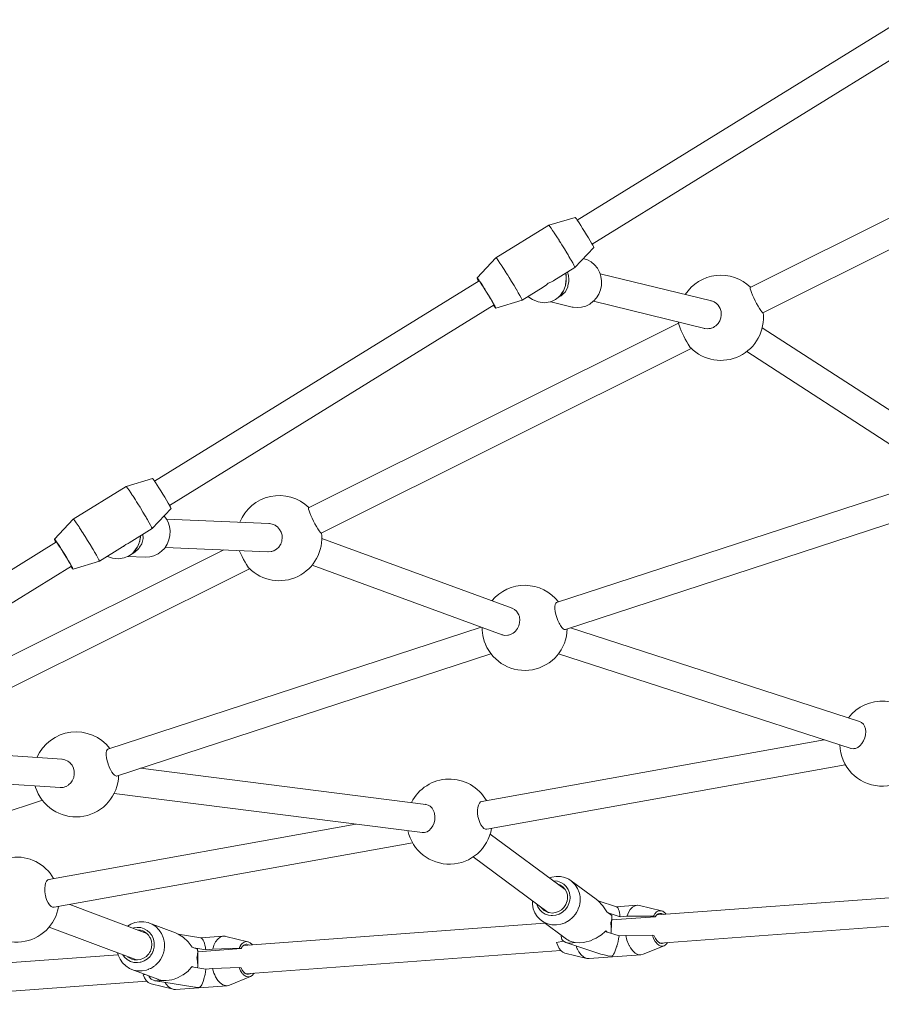
# Model space of a CAD drawing. Units: millimetres. Extents: x 383857 to 398293, y -1257571 to -1245755.
# Drawn here: x 387915 to 388401, y -1254958 to -1254402 of the extents above; entities that cross this region are included whole.
import ezdxf

# ---------------------------------------------------------------- set-up
doc = ezdxf.new("R2010")
doc.units = ezdxf.units.MM
doc.header["$LTSCALE"] = 200
doc.layers.add('Ech.1_200', color=7, linetype='Continuous')

msp = doc.modelspace()

# ---------------------------------------------------------------- linework, layer by layer
at = {"layer": 'Ech.1_200', "color": 225, "linetype": 'Continuous', "lineweight": 18, "ltscale": 0.25}
for p, q in [((388412.8, -1254402.3), (388229.78, -1254515.39)), ((388238.19, -1254529), (388421.21, -1254415.91)), ((388536.03, -1254449.13), (388327.3, -1254553.28)), ((388334.46, -1254567.59), (388543.17, -1254463.44)), ((388228.55, -1254513.8), (388213.69, -1254518.28)), ((388213.69, -1254518.28), (388183.93, -1254536.67)), ((388228.41, -1254542.1), (388239.06, -1254530.82)), ((388183.93, -1254536.67), (388173.28, -1254547.95)), ((388225.07, -1254535.85), (388225.61, -1254536.78)), ((388233.57, -1254537.19), (388233.14, -1254537.08)), ((388216.47, -1254549.48), (388228.41, -1254542.1)), ((388174.42, -1254549.6), (387991.4, -1254662.7)), ((388305.49, -1254560.95), (388242.61, -1254545.57)), ((388198.65, -1254560.49), (388210.59, -1254553.11)), ((388183.79, -1254564.97), (388198.65, -1254560.49)), ((388214.78, -1254561.42), (388226.92, -1254564.39)), ((388238.86, -1254561.13), (388301.69, -1254576.49)), ((387999.81, -1254676.3), (388182.83, -1254563.21)), ((388286.95, -1254573.42), (388078.22, -1254677.58)), ((388445.97, -1254648.54), (388334.1, -1254576.06)), ((388085.38, -1254691.88), (388294.09, -1254587.73)), ((388325.4, -1254589.49), (388437.39, -1254662.05)), ((387990.16, -1254661.11), (387975.31, -1254665.58)), ((387975.31, -1254665.59), (387945.55, -1254683.97)), ((388429.16, -1254662.15), (388218.04, -1254731.11)), ((387990.02, -1254689.4), (388000.68, -1254678.12)), ((388223.06, -1254746.3), (388434.13, -1254677.36)), ((387945.55, -1254683.97), (387934.9, -1254695.26)), ((387987.23, -1254684.08), (387987.48, -1254684.51)), ((388056.02, -1254686.52), (387998.02, -1254684)), ((387976.98, -1254697.46), (387990.02, -1254689.4)), ((387936.04, -1254696.9), (387753.04, -1254809.99)), ((387935.69, -1254696.53), (387935.69, -1254696.53)), ((387935.85, -1254696.43), (387936.14, -1254696.84)), ((387960.27, -1254707.79), (387973.31, -1254699.73)), ((387974.37, -1254698.98), (387973.74, -1254699.45)), ((387997.34, -1254699.98), (388055.33, -1254702.5)), ((388193.09, -1254734.28), (388085.68, -1254695.02)), ((388030.44, -1254701.42), (387829.15, -1254801.87)), ((387957.72, -1254702.9), (387957.47, -1254702.46)), ((387976.1, -1254705.06), (387986.05, -1254705.5)), ((387761.45, -1254823.59), (387944.45, -1254710.51)), ((387943.78, -1254709.08), (387944.55, -1254710.45)), ((387945.41, -1254712.27), (387960.27, -1254707.79)), ((388080.18, -1254710.05), (388187.45, -1254749.25)), ((387836.27, -1254816.19), (388045, -1254712.03)), ((388175.66, -1254744.95), (387965.06, -1254813.73)), ((388389.02, -1254798.14), (388225.99, -1254745.34)), ((387969.98, -1254828.96), (388181.1, -1254760)), ((388219.19, -1254759.95), (388384.21, -1254813.4)), ((388368.99, -1254808.47), (388176.01, -1254843.24)), ((387939.22, -1254819.47), (387842.57, -1254813.04)), ((388144.33, -1254844.92), (387983.46, -1254824.55)), ((388178.76, -1254859.01), (388380.94, -1254822.57)), ((387834.64, -1254828.55), (387938.32, -1254835.45)), ((387968.54, -1254838.79), (388142.45, -1254860.81)), ((387732.67, -1254906.47), (387928.08, -1254842.65)), ((388104.92, -1254856.05), (387931.83, -1254887.25)), ((387934.75, -1254902.98), (388136.85, -1254866.56)), ((388222.95, -1254893.02), (388180.65, -1254861.7)), ((388171.13, -1254874.56), (388213.42, -1254905.87)), ((388240.45, -1254898.5), (388226.24, -1254887.99)), ((388452.48, -1254894.14), (388274.63, -1254907.29)), ((388251.94, -1254902.79), (388241.48, -1254899.33)), ((387986.99, -1254917.75), (387943.55, -1254901.39)), ((388246.37, -1254905.5), (388249.23, -1254907.62)), ((388263.55, -1254901.86), (388251.77, -1254902.73)), ((388277.31, -1254905.01), (388264.92, -1254901.98)), ((388209.58, -1254910.49), (388223.79, -1254921.01)), ((388247.26, -1254906.16), (388253.9, -1254908.36)), ((388248.9, -1254916.4), (388249.28, -1254908.98)), ((388249.22, -1254910.13), (388273.76, -1254908.32)), ((388257.75, -1254908.07), (388253.9, -1254908.36)), ((388272.73, -1254907.98), (388257.75, -1254908.07)), ((388273.76, -1254908.32), (388272.73, -1254907.98)), ((388276.44, -1254906.42), (388276.29, -1254906.44)), ((388276.55, -1254923.19), (388453.89, -1254910.08)), ((387931.96, -1254914.12), (387981.24, -1254932.68)), ((388003.11, -1254917.45), (387988.55, -1254911.92)), ((388211.55, -1254911.95), (388041.52, -1254924.52)), ((388253.34, -1254919.15), (388245.52, -1254916.56)), ((388246.7, -1254916.95), (388245.81, -1254916.3)), ((388017.42, -1254920.26), (388004.7, -1254918.2)), ((388030.21, -1254919.29), (388017.29, -1254920.24)), ((388043.97, -1254922.44), (388031.58, -1254919.41)), ((388218.08, -1254922.77), (388222.07, -1254922.06)), ((388220.74, -1254918.75), (388220.73, -1254918.95)), ((388253.34, -1254919.15), (388257.19, -1254918.87)), ((388257.19, -1254918.87), (388272.17, -1254918.77)), ((388272.17, -1254918.77), (388273.21, -1254919.11)), ((388012.57, -1254925.45), (388015.59, -1254926.6)), ((388013.53, -1254925.82), (388020.25, -1254926.91)), ((388015.7, -1254928.08), (388040.13, -1254926.28)), ((388015.71, -1254935.7), (388015.7, -1254928.06)), ((388024.1, -1254926.62), (388020.25, -1254926.91)), ((388039.09, -1254926.11), (388024.1, -1254926.62)), ((388040.13, -1254926.28), (388039.09, -1254926.11)), ((388042.89, -1254940.46), (388220.48, -1254927.33)), ((388223.39, -1254922.83), (388243.15, -1254929.37)), ((388228.65, -1254922.86), (388228.5, -1254922.88)), ((388266.95, -1254929.47), (388278.76, -1254924.65)), ((387970.81, -1254929.75), (387808.15, -1254941.77)), ((388222.73, -1254928.79), (388235.12, -1254931.82)), ((388236.49, -1254931.94), (388265.61, -1254929.79)), ((387978.6, -1254938.09), (387993.16, -1254943.62)), ((388020.26, -1254937.84), (388012.42, -1254936.57)), ((388013.54, -1254936.75), (388012.58, -1254936.39)), ((388020.26, -1254937.84), (388024.11, -1254937.56)), ((388024.11, -1254937.56), (388039.1, -1254937.04)), ((388039.1, -1254937.04), (388040.14, -1254937.21)), ((387809.45, -1254957.72), (387987.01, -1254944.59)), ((387985.01, -1254941.04), (387986.01, -1254940.91)), ((387991.85, -1254944.48), (388012.93, -1254947.9)), ((388033.61, -1254946.89), (388045.42, -1254942.07)), ((387989.39, -1254946.22), (388001.78, -1254949.25)), ((388003.15, -1254949.37), (388032.28, -1254947.21))]:
    msp.add_line(p, q, dxfattribs=at)
for points in [[(388228.55, -1254513.8), (388228.56, -1254513.8), (388228.79, -1254514.03), (388229.25, -1254514.63), (388229.78, -1254515.39), (388229.91, -1254515.58), (388230.75, -1254516.84), (388231.73, -1254518.34), (388232.8, -1254520.03), (388233.92, -1254521.81), (388235.03, -1254523.62), (388236.09, -1254525.37), (388237.04, -1254526.98), (388237.84, -1254528.38), (388238.19, -1254529), (388238.47, -1254529.51), (388238.88, -1254530.31), (388239.06, -1254530.74), (388239.06, -1254530.82)], [(388213.69, -1254518.28), (388213.69, -1254518.28), (388213.83, -1254518.37), (388214.26, -1254518.89), (388214.96, -1254519.83), (388215.88, -1254521.17), (388216.92, -1254522.75), (388217, -1254522.86), (388217.2, -1254523.17), (388218.27, -1254524.82), (388219.51, -1254526.76), (388219.65, -1254526.99), (388220.31, -1254528.04), (388221.09, -1254529.28), (388222.52, -1254531.61), (388223.89, -1254533.88), (388224.55, -1254534.98), (388225.07, -1254535.85), (388225.16, -1254536.01), (388225.61, -1254536.78), (388225.86, -1254537.21), (388226.27, -1254537.92), (388227.18, -1254539.53), (388227.86, -1254540.79), (388228.23, -1254541.54), (388228.28, -1254541.65), (388228.42, -1254542.06), (388228.41, -1254542.1)], [(388216.92, -1254522.75), (388217, -1254522.86), (388217.2, -1254523.17), (388218.27, -1254524.82), (388219.51, -1254526.76), (388219.65, -1254526.99), (388220.31, -1254528.04), (388221.09, -1254529.28), (388222.52, -1254531.61), (388223.89, -1254533.88), (388224.55, -1254534.98)], [(388198.65, -1254560.49), (388198.65, -1254560.49), (388198.67, -1254560.45), (388198.52, -1254560.03), (388198.11, -1254559.18), (388197.43, -1254557.92), (388196.52, -1254556.3), (388196.11, -1254555.6), (388195.85, -1254555.16), (388195.41, -1254554.4), (388195.31, -1254554.24), (388194.14, -1254552.26), (388192.76, -1254549.99), (388191.33, -1254547.67), (388190.59, -1254546.48), (388189.9, -1254545.38), (388189.75, -1254545.15), (388188.52, -1254543.21), (388187.45, -1254541.55), (388187.24, -1254541.24), (388187.17, -1254541.13), (388186.12, -1254539.56), (388185.2, -1254538.22), (388184.51, -1254537.27), (388184.08, -1254536.76), (388183.93, -1254536.67)], [(388225.86, -1254537.21), (388226.27, -1254537.92), (388227.18, -1254539.53), (388227.86, -1254540.79), (388228.23, -1254541.54)], [(388233.57, -1254537.19), (388235.45, -1254537.81), (388237.6, -1254538.98), (388239.5, -1254540.54), (388241.09, -1254542.46), (388242.3, -1254544.66), (388242.61, -1254545.57), (388243.1, -1254547.07), (388243.47, -1254549.6), (388243.39, -1254552.18), (388242.86, -1254554.7), (388241.89, -1254557.1), (388240.54, -1254559.28), (388238.86, -1254561.13), (388238.83, -1254561.17), (388236.83, -1254562.71), (388234.61, -1254563.84), (388232.23, -1254564.52), (388229.79, -1254564.74), (388227.37, -1254564.49), (388226.92, -1254564.39)], [(388195.85, -1254555.16), (388195.41, -1254554.4), (388195.31, -1254554.24), (388194.14, -1254552.26), (388192.76, -1254549.99), (388191.33, -1254547.67), (388190.59, -1254546.48), (388189.9, -1254545.38), (388189.75, -1254545.15), (388188.52, -1254543.21), (388187.45, -1254541.55), (388187.24, -1254541.24), (388187.17, -1254541.13)], [(388224.17, -1254544.72), (388224.78, -1254546.66), (388224.93, -1254548.81), (388225.01, -1254550.06), (388224.54, -1254552.37), (388224.37, -1254553.22), (388222.88, -1254555.96), (388221.84, -1254556.97), (388221.42, -1254557.38), (388220.63, -1254558.14), (388219.02, -1254559.1)], [(388224.17, -1254544.72), (388224.78, -1254546.66), (388224.93, -1254548.81), (388225.01, -1254550.06), (388224.54, -1254552.37)], [(388173.28, -1254547.95), (388173.3, -1254547.95), (388173.53, -1254548.18), (388173.99, -1254548.78), (388174.23, -1254549.13), (388174.52, -1254549.54), (388174.66, -1254549.73), (388175.5, -1254550.99), (388176.47, -1254552.49), (388176.87, -1254553.11), (388177.14, -1254553.54), (388177.55, -1254554.17), (388178.66, -1254555.96), (388179.77, -1254557.77), (388180.83, -1254559.52), (388181.78, -1254561.13), (388182.41, -1254562.21), (388182.59, -1254562.53), (388182.93, -1254563.15), (388183.17, -1254563.59), (388183.21, -1254563.65), (388183.62, -1254564.45), (388183.8, -1254564.89), (388183.79, -1254564.97), (388183.74, -1254564.94), (388183.45, -1254564.61), (388182.93, -1254563.91), (388182.56, -1254563.38)], [(388174.15, -1254549.77), (388174.02, -1254549.54), (388173.55, -1254548.65), (388173.31, -1254548.11), (388173.28, -1254547.95), (388173.3, -1254547.95), (388173.53, -1254548.18), (388173.99, -1254548.78), (388174.23, -1254549.13)], [(388174.25, -1254549.71), (388174.2, -1254549.61), (388174.07, -1254549.28), (388174.07, -1254549.23), (388174.12, -1254549.25), (388174.36, -1254549.51), (388174.42, -1254549.6), (388174.77, -1254550.06), (388175.33, -1254550.88), (388176.03, -1254551.92), (388176.82, -1254553.14), (388176.83, -1254553.15), (388177.09, -1254553.57), (388177.69, -1254554.51), (388178.6, -1254555.96), (388179.5, -1254557.43), (388180.36, -1254558.85), (388181.15, -1254560.18), (388181.83, -1254561.35), (388182.34, -1254562.26), (388182.38, -1254562.33), (388182.76, -1254563.06), (388182.83, -1254563.21), (388182.98, -1254563.52), (388183.01, -1254563.69), (388183.01, -1254563.69), (388182.85, -1254563.56), (388182.66, -1254563.31)], [(388174.52, -1254549.54), (388174.66, -1254549.73), (388175.5, -1254550.99), (388176.47, -1254552.49), (388176.87, -1254553.11)], [(388201.89, -1254558.48), (388204.43, -1254560.2), (388207.79, -1254561.52), (388211.21, -1254561.97), (388214.5, -1254561.54), (388214.78, -1254561.42), (388217.49, -1254560.23), (388219.02, -1254559.1), (388220.01, -1254558.13), (388220.02, -1254558.11), (388220.05, -1254558.07), (388220.66, -1254557.19), (388220.96, -1254556.75), (388221.87, -1254555.43), (388221.92, -1254555.35), (388221.98, -1254555.21), (388223.07, -1254552.2), (388223.13, -1254552.04), (388223.15, -1254551.86), (388223.54, -1254548.55), (388223.56, -1254548.38), (388223.55, -1254548.26), (388223.26, -1254545.28)], [(388216.47, -1254549.48), (388216.29, -1254549.59), (388214.91, -1254550.3), (388213.41, -1254550.86)], [(388220.02, -1254558.11), (388220.06, -1254558.08), (388220.75, -1254557.22), (388220.98, -1254556.92), (388221.07, -1254556.78), (388221.78, -1254555.64), (388221.87, -1254555.43), (388221.91, -1254555.35), (388221.98, -1254555.21), (388222.43, -1254554.25), (388222.94, -1254552.77), (388223.07, -1254552.2), (388223.15, -1254551.86), (388223.3, -1254551.21), (388223.51, -1254549.6), (388223.54, -1254548.55), (388223.55, -1254548.38), (388223.55, -1254548.26), (388223.56, -1254547.94), (388223.45, -1254546.25), (388223.3, -1254545.26)], [(388177.14, -1254553.54), (388177.55, -1254554.17), (388178.66, -1254555.96), (388179.77, -1254557.77), (388180.83, -1254559.52), (388181.78, -1254561.13), (388182.41, -1254562.21), (388182.59, -1254562.53), (388182.93, -1254563.15)], [(388198.65, -1254560.49), (388198.67, -1254560.45), (388198.52, -1254560.03), (388198.11, -1254559.18), (388197.43, -1254557.92), (388196.52, -1254556.3), (388196.11, -1254555.6)], [(388213.41, -1254550.86), (388212.14, -1254552.01), (388210.78, -1254552.99), (388210.59, -1254553.11)], [(388334.48, -1254567.58), (388334.46, -1254567.59), (388334.2, -1254567.49), (388333.78, -1254567.05), (388333.21, -1254566.27), (388332.52, -1254565.19), (388331.75, -1254563.88), (388330.94, -1254562.4), (388330.12, -1254560.81), (388329.35, -1254559.21), (388328.65, -1254557.67), (388328.06, -1254556.27), (388327.62, -1254555.07), (388327.34, -1254554.15), (388327.24, -1254553.54), (388327.3, -1254553.28), (388327.32, -1254553.27)], [(388305.17, -1254560.87), (388305.33, -1254560.91), (388305.49, -1254560.95), (388306.91, -1254561.5), (388308.32, -1254562.46), (388308.51, -1254562.66), (388309.35, -1254563.57), (388309.48, -1254563.72), (388309.77, -1254564.23), (388310.34, -1254565.24), (388310.85, -1254566.92), (388310.99, -1254568.7), (388310.96, -1254568.97), (388310.76, -1254570.46), (388310.76, -1254570.47), (388310.36, -1254571.57), (388310.15, -1254572.16), (388309.21, -1254573.67), (388307.97, -1254574.93), (388307.2, -1254575.43), (388306.51, -1254575.87), (388305.48, -1254576.25), (388305.38, -1254576.29), (388304.9, -1254576.46), (388303.97, -1254576.57), (388303.21, -1254576.66), (388301.69, -1254576.49), (388301.53, -1254576.45), (388301.37, -1254576.41)], [(388183.01, -1254563.69), (388183.01, -1254563.69), (388182.85, -1254563.56), (388182.66, -1254563.31)], [(388287, -1254573.82), (388287.08, -1254574.24), (388287.36, -1254575.16), (388287.81, -1254576.36), (388288.39, -1254577.76), (388289.09, -1254579.3), (388289.86, -1254580.9), (388290.68, -1254582.49), (388291.49, -1254583.97), (388292.26, -1254585.28), (388292.95, -1254586.36), (388293.52, -1254587.14), (388293.8, -1254587.45)], [(387990.16, -1254661.11), (387990.25, -1254661.16), (387990.58, -1254661.56), (387991.14, -1254662.32), (387991.4, -1254662.7), (387991.88, -1254663.41), (387992.79, -1254664.78), (387993.81, -1254666.37), (387994.91, -1254668.11), (387996.03, -1254669.92), (387997.13, -1254671.71), (387998.14, -1254673.41), (387999.03, -1254674.94), (387999.76, -1254676.22), (387999.81, -1254676.3), (388000.29, -1254677.21), (388000.6, -1254677.85), (388000.68, -1254678.12), (388000.68, -1254678.12)], [(387975.31, -1254665.59), (387975.31, -1254665.58), (387975.33, -1254665.59), (387975.63, -1254665.87), (387976.19, -1254666.6), (387976.99, -1254667.74), (387978.02, -1254669.25), (387978.54, -1254670.05), (387978.82, -1254670.47), (387979.22, -1254671.08), (387980.55, -1254673.15), (387980.75, -1254673.47), (387981.25, -1254674.27), (387981.96, -1254675.39), (387983.17, -1254677.34), (387983.4, -1254677.71), (387984.81, -1254680.02), (387986.14, -1254682.23), (387986.43, -1254682.73), (387986.59, -1254683), (387986.79, -1254683.34), (387986.89, -1254683.51), (387987.23, -1254684.08), (387987.34, -1254684.27), (387987.48, -1254684.51), (387988.36, -1254686.04), (387989.16, -1254687.49), (387989.71, -1254688.56), (387990, -1254689.21), (387990.02, -1254689.4)], [(387981.25, -1254674.27), (387981.96, -1254675.39), (387983.17, -1254677.34), (387983.4, -1254677.71), (387984.81, -1254680.02), (387986.14, -1254682.23), (387986.43, -1254682.73)], [(388085.39, -1254691.87), (388085.38, -1254691.88), (388085.12, -1254691.79), (388084.69, -1254691.34), (388084.12, -1254690.56), (388083.43, -1254689.49), (388082.66, -1254688.18), (388081.85, -1254686.69), (388081.04, -1254685.11), (388080.26, -1254683.51), (388079.56, -1254681.97), (388078.98, -1254680.56), (388078.53, -1254679.37), (388078.25, -1254678.44), (388078.15, -1254677.83), (388078.22, -1254677.58), (388078.23, -1254677.57)], [(387996.76, -1254682.27), (387997.73, -1254683.46), (387998.02, -1254684), (387998.96, -1254685.71), (387999.77, -1254688.15), (388000.13, -1254690.7), (388000.04, -1254693.28), (387999.49, -1254695.8), (387998.5, -1254698.18), (387997.34, -1254699.98), (387997.11, -1254700.33), (387995.37, -1254702.17), (387993.32, -1254703.66), (387991.05, -1254704.73), (387988.63, -1254705.35), (387986.15, -1254705.5), (387986.05, -1254705.5)], [(387960.27, -1254707.79), (387960.27, -1254707.79), (387960.24, -1254707.59), (387959.96, -1254706.95), (387959.4, -1254705.88), (387958.6, -1254704.43), (387957.72, -1254702.9), (387957.58, -1254702.65), (387957.47, -1254702.46), (387956.68, -1254701.12), (387956.39, -1254700.62), (387955.06, -1254698.41), (387953.64, -1254696.09), (387952.21, -1254693.78), (387951.52, -1254692.69), (387950.99, -1254691.85), (387950.79, -1254691.54), (387949.46, -1254689.47), (387949.06, -1254688.86), (387948.79, -1254688.44), (387948.26, -1254687.64), (387947.24, -1254686.12), (387946.43, -1254684.98), (387945.87, -1254684.25), (387945.58, -1254683.97), (387945.55, -1254683.97)], [(387948.79, -1254688.44), (387948.26, -1254687.64), (387947.24, -1254686.12), (387946.43, -1254684.98), (387945.87, -1254684.25), (387945.58, -1254683.97), (387945.55, -1254683.97)], [(388055.85, -1254686.51), (388056.02, -1254686.52), (388056.19, -1254686.53), (388057.73, -1254686.79), (388058.84, -1254687.25), (388058.84, -1254687.25), (388059.33, -1254687.45), (388059.42, -1254687.52), (388059.81, -1254687.8), (388060.75, -1254688.47), (388061.92, -1254689.79), (388062.77, -1254691.34), (388063.26, -1254693.06), (388063.38, -1254694.85), (388063.21, -1254695.96), (388063.2, -1254695.99), (388063.11, -1254696.62), (388062.83, -1254697.34), (388062.51, -1254698.17), (388062.47, -1254698.28), (388061.48, -1254699.76), (388060.21, -1254700.97), (388059.12, -1254701.61), (388058.7, -1254701.86), (388058.38, -1254701.96), (388058.31, -1254701.98), (388057.6, -1254702.2), (388057.05, -1254702.38), (388055.5, -1254702.51)], [(387964.75, -1254705.02), (387967.63, -1254706.06), (387970.97, -1254706.41), (387974.22, -1254705.9), (387976.1, -1254705.06), (387977.19, -1254704.58), (387978.65, -1254703.52), (387979.72, -1254702.51), (387979.73, -1254702.5), (387979.73, -1254702.49), (387981.63, -1254699.87), (387981.68, -1254699.8), (387981.69, -1254699.79), (387981.75, -1254699.63), (387981.88, -1254699.31), (387982.61, -1254697.47), (387982.9, -1254696.74), (387982.97, -1254696.58), (387982.99, -1254696.41), (387983.44, -1254693.48)], [(387984.85, -1254692.6), (387984.9, -1254694.91), (387984.12, -1254697.92), (387983.77, -1254698.48), (387983.24, -1254699.37), (387982.94, -1254699.85), (387982.52, -1254700.54), (387980.2, -1254702.63), (387978.65, -1254703.52)], [(387981.66, -1254699.8), (387981.91, -1254699.31), (387982.19, -1254698.77), (387982.67, -1254697.53), (387982.74, -1254697.34), (387982.9, -1254696.74), (387982.99, -1254696.41), (387983.15, -1254695.83), (387983.41, -1254694.26), (387983.46, -1254693.46)], [(387935.77, -1254697.07), (387935.4, -1254696.4), (387935.03, -1254695.66), (387934.89, -1254695.29), (387934.9, -1254695.26), (387934.99, -1254695.31), (387935.33, -1254695.7), (387935.85, -1254696.43), (387935.88, -1254696.46), (387936.14, -1254696.84), (387936.63, -1254697.55), (387937.53, -1254698.93), (387938.11, -1254699.82), (387938.28, -1254700.09), (387938.56, -1254700.52), (387939.66, -1254702.26), (387940.78, -1254704.06), (387941.87, -1254705.86), (387942.88, -1254707.55), (387943.78, -1254709.08), (387943.78, -1254709.09), (387944.5, -1254710.37), (387944.55, -1254710.45), (387944.79, -1254710.89), (387945.04, -1254711.35), (387945.35, -1254711.99), (387945.42, -1254712.26), (387945.41, -1254712.27), (387945.26, -1254712.15), (387944.86, -1254711.65), (387944.26, -1254710.8), (387944.18, -1254710.68)], [(387935.87, -1254697.01), (387935.73, -1254696.72), (387935.69, -1254696.53), (387935.69, -1254696.53), (387935.83, -1254696.64), (387936.04, -1254696.9), (387936.15, -1254697.04), (387936.63, -1254697.71), (387937.26, -1254698.64), (387938, -1254699.77), (387938.05, -1254699.85), (387938.23, -1254700.12), (387938.84, -1254701.07), (387939.73, -1254702.48), (387940.64, -1254703.95), (387941.53, -1254705.4), (387942.36, -1254706.79), (387943.1, -1254708.05), (387943.71, -1254709.13), (387943.72, -1254709.14), (387944.19, -1254710), (387944.45, -1254710.51), (387944.5, -1254710.61), (387944.63, -1254710.94), (387944.63, -1254710.99), (387944.58, -1254710.97), (387944.34, -1254710.71), (387944.28, -1254710.62)], [(387975.13, -1254698.41), (387974.94, -1254698.55), (387974.37, -1254698.98), (387973.77, -1254699.43), (387973.74, -1254699.45), (387973.31, -1254699.73)], [(387976.98, -1254697.46), (387976.97, -1254697.47), (387976.54, -1254697.72), (387975.13, -1254698.41)], [(387976.97, -1254697.47), (387976.54, -1254697.72), (387975.13, -1254698.41)], [(387978.65, -1254703.52), (387979.72, -1254702.51), (387980.67, -1254701.37), (387981.5, -1254700.12), (387981.63, -1254699.87)], [(388039.2, -1254701.8), (388039.3, -1254702.06), (388040, -1254703.6), (388040.78, -1254705.2), (388041.59, -1254706.78), (388042.4, -1254708.27), (388043.17, -1254709.58), (388043.86, -1254710.65), (388044.43, -1254711.43), (388044.71, -1254711.75)], [(388223.11, -1254746.28), (388223.06, -1254746.3), (388222.47, -1254746.28), (388221.79, -1254745.88), (388221.05, -1254745.12), (388220.28, -1254744.04), (388219.91, -1254743.37), (388219.53, -1254742.69), (388218.83, -1254741.14), (388218.22, -1254739.46), (388217.72, -1254737.75), (388217.37, -1254736.09), (388217.18, -1254734.55), (388217.16, -1254733.23), (388217.31, -1254732.18), (388217.63, -1254731.45), (388218.04, -1254731.11), (388218.09, -1254731.09)], [(388192.94, -1254734.23), (388193.09, -1254734.28), (388194.35, -1254734.96), (388195.55, -1254736.02), (388196.48, -1254737.38), (388196.75, -1254738.06), (388196.81, -1254738.21), (388196.97, -1254738.62), (388197.1, -1254738.95), (388197.2, -1254739.56), (388197.37, -1254740.67), (388197.28, -1254742.44), (388197.05, -1254743.35), (388196.84, -1254744.17), (388196.06, -1254745.78), (388194.99, -1254747.19), (388194.29, -1254747.79), (388193.68, -1254748.32), (388192.19, -1254749.13), (388191.04, -1254749.44), (388190.6, -1254749.56), (388189, -1254749.61), (388187.45, -1254749.25), (388187.3, -1254749.2)], [(388176.48, -1254749.44), (388176.55, -1254749.84), (388176.83, -1254751.11), (388177.32, -1254752.82), (388177.93, -1254754.49), (388178.46, -1254755.69), (388178.63, -1254756.04)], [(388388.9, -1254798.1), (388389.02, -1254798.14), (388390.15, -1254798.72), (388391.11, -1254799.65), (388391.83, -1254800.88), (388392.29, -1254802.36), (388392.47, -1254804.01), (388392.45, -1254804.24), (388392.37, -1254805.3), (388392.34, -1254805.75), (388391.93, -1254807.49), (388391.25, -1254809.14), (388390.33, -1254810.62), (388389.39, -1254811.67), (388389.22, -1254811.86), (388387.98, -1254812.78), (388386.66, -1254813.36), (388385.7, -1254813.5), (388385.35, -1254813.56), (388384.21, -1254813.4), (388384.09, -1254813.36)], [(387970.03, -1254828.94), (387969.98, -1254828.96), (387969.45, -1254828.92), (387968.76, -1254828.52), (387968.02, -1254827.76), (387967.29, -1254826.73), (387967.25, -1254826.68), (387966.5, -1254825.33), (387965.85, -1254823.88), (387965.8, -1254823.78), (387965.24, -1254822.25), (387965.19, -1254822.11), (387964.7, -1254820.4), (387964.35, -1254818.73), (387964.16, -1254817.2), (387964.14, -1254815.87), (387964.29, -1254814.82), (387964.6, -1254814.09), (387965.06, -1254813.73), (387965.12, -1254813.72)], [(387939.05, -1254819.46), (387939.22, -1254819.47), (387940.85, -1254819.78), (387942.38, -1254820.48), (387942.98, -1254820.95), (387943.02, -1254820.98), (387943.72, -1254821.52), (387943.8, -1254821.62), (387943.82, -1254821.65), (387944.63, -1254822.65), (387944.81, -1254822.86), (387945.59, -1254824.44), (387946.02, -1254826.16), (387946.09, -1254827.95), (387945.79, -1254829.71), (387945.43, -1254830.62), (387945.13, -1254831.36), (387944.96, -1254831.62), (387944.14, -1254832.82), (387942.89, -1254834), (387942.81, -1254834.05), (387941.44, -1254834.85), (387941.42, -1254834.86), (387939.82, -1254835.35), (387938.32, -1254835.45), (387938.15, -1254835.44)], [(387924.01, -1254834.5), (387924.29, -1254835.46), (387924.91, -1254837.14), (387925.43, -1254838.33), (387925.61, -1254838.69)], [(388178.84, -1254858.99), (388178.76, -1254859), (388178, -1254858.94), (388177.12, -1254858.5), (388176.26, -1254857.68), (388175.45, -1254856.54), (388174.75, -1254855.13), (388174.18, -1254853.51), (388173.77, -1254851.78), (388173.55, -1254850.01), (388173.52, -1254848.29), (388173.68, -1254846.72), (388174.04, -1254845.37), (388174.56, -1254844.31), (388175.23, -1254843.59), (388176.01, -1254843.24), (388176.09, -1254843.23)], [(388144.19, -1254844.9), (388144.33, -1254844.92), (388145.66, -1254845.29), (388146.87, -1254846.04), (388147.91, -1254847.13), (388148.53, -1254848.2), (388148.71, -1254848.51), (388149, -1254849.37), (388149.25, -1254850.1), (388149.49, -1254851.84), (388149.42, -1254853.62), (388149.04, -1254855.37), (388148.38, -1254856.99), (388147.46, -1254858.4), (388147.08, -1254858.79), (388146.34, -1254859.54), (388145.06, -1254860.34), (388143.7, -1254860.76), (388142.45, -1254860.8), (388142.32, -1254860.79)], [(387934.83, -1254902.96), (387934.75, -1254902.98), (387933.9, -1254902.93), (387933.02, -1254902.48), (387932.16, -1254901.67), (387931.36, -1254900.53), (387930.65, -1254899.11), (387930.08, -1254897.5), (387929.78, -1254896.2), (387929.68, -1254895.76), (387929.45, -1254893.99), (387929.42, -1254892.28), (387929.59, -1254890.71), (387929.94, -1254889.36), (387930.47, -1254888.3), (387931.13, -1254887.58), (387931.83, -1254887.25), (387931.91, -1254887.23)], [(388204.45, -1254899.23), (388204.46, -1254901.31), (388204.93, -1254903.77), (388205.85, -1254906.07), (388207.17, -1254908.15), (388208.87, -1254909.92), (388209.58, -1254910.49), (388210.86, -1254911.32), (388212.17, -1254911.9), (388213.1, -1254912.32), (388215.51, -1254912.87), (388217.99, -1254912.95), (388220.47, -1254912.57), (388221.27, -1254912.29), (388221.6, -1254912.18), (388221.84, -1254912.09), (388222.87, -1254911.73), (388223.49, -1254911.38), (388224.13, -1254911.02), (388224.18, -1254910.99), (388224.21, -1254910.98), (388225.1, -1254910.47), (388225.43, -1254910.2), (388227.08, -1254908.83), (388227.52, -1254908.3), (388228.75, -1254906.86), (388229.32, -1254905.87), (388230.05, -1254904.63), (388230.32, -1254903.89), (388230.94, -1254902.21), (388231.14, -1254901.05), (388231.38, -1254899.7), (388231.38, -1254899.25), (388231.37, -1254898.63), (388231.37, -1254897.17), (388231.13, -1254895.96), (388230.89, -1254894.71), (388229.98, -1254892.4), (388228.65, -1254890.33), (388226.96, -1254888.56), (388226.24, -1254887.99), (388224.96, -1254887.15), (388222.72, -1254886.16), (388220.32, -1254885.61), (388217.84, -1254885.53), (388215.35, -1254885.91), (388213.99, -1254886.38)], [(388206.77, -1254900.94), (388207.49, -1254902.8), (388208.59, -1254904.46), (388210.01, -1254905.83), (388211.71, -1254906.86), (388213.59, -1254907.49), (388214.97, -1254907.64), (388215.58, -1254907.7), (388215.86, -1254907.67), (388217.6, -1254907.49), (388219.55, -1254906.85), (388221.35, -1254905.82), (388221.41, -1254905.77), (388221.43, -1254905.75), (388222.2, -1254905.08), (388222.92, -1254904.45), (388224.19, -1254902.79), (388225.1, -1254900.92), (388225.63, -1254898.91), (388225.68, -1254897.87), (388225.73, -1254896.86), (388225.64, -1254896.3), (388225.42, -1254894.85), (388225.41, -1254894.83), (388225.07, -1254893.96), (388224.69, -1254892.98), (388223.59, -1254891.32), (388222.17, -1254889.95), (388220.47, -1254888.92), (388218.59, -1254888.29), (388216.6, -1254888.08), (388216.32, -1254888.11)], [(388218.76, -1254889.91), (388220.03, -1254890.37), (388221.15, -1254891.06), (388221.54, -1254891.37), (388222.77, -1254892.69), (388222.95, -1254893.02), (388223.66, -1254894.27), (388224.18, -1254896.03), (388224.25, -1254897.31), (388224.28, -1254897.88), (388224, -1254899.65), (388223.98, -1254899.74), (388223.29, -1254901.5), (388222.23, -1254903.09), (388222.16, -1254903.15), (388221.51, -1254903.78), (388220.86, -1254904.41), (388219.26, -1254905.4), (388217.49, -1254906.02), (388215.66, -1254906.23), (388213.85, -1254906.02), (388213.42, -1254905.87), (388212.15, -1254905.41), (388211.03, -1254904.72), (388210.64, -1254904.41), (388209.41, -1254903.09), (388209.23, -1254902.76)], [(388224.21, -1254910.98), (388225.1, -1254910.47), (388225.43, -1254910.2), (388227.08, -1254908.83), (388227.52, -1254908.3), (388228.75, -1254906.86), (388229.32, -1254905.87), (388230.05, -1254904.63), (388230.32, -1254903.89), (388230.94, -1254902.21), (388231.14, -1254901.05), (388231.38, -1254899.7), (388231.38, -1254899.25)], [(388231.37, -1254898.63), (388231.37, -1254897.17), (388231.13, -1254895.96)], [(388246.37, -1254905.5), (388244.94, -1254903.3), (388244.9, -1254903.24), (388244.21, -1254902.18), (388241.56, -1254899.39), (388241.48, -1254899.33), (388240.45, -1254898.5)], [(388253.9, -1254908.36), (388253.87, -1254908.09), (388253.77, -1254907.1), (388253.59, -1254905.98), (388253.36, -1254905.01), (388253.09, -1254904.19), (388252.77, -1254903.55), (388252.42, -1254903.09), (388252.03, -1254902.82), (388251.94, -1254902.79)], [(388264.92, -1254901.98), (388263.82, -1254901.85), (388263.55, -1254901.86), (388262.34, -1254902.13), (388260.94, -1254902.93), (388259.67, -1254904.23), (388258.6, -1254905.96), (388257.86, -1254907.8), (388257.75, -1254908.07)], [(388279.91, -1254906.9), (388279.14, -1254906.03), (388278, -1254905.26), (388277.31, -1254905.01), (388276.82, -1254904.93), (388275.65, -1254905.06), (388274.55, -1254905.62), (388273.56, -1254906.61), (388273.55, -1254906.64), (388273.08, -1254907.4), (388272.73, -1254907.98)], [(387970.54, -1254928.65), (387970.81, -1254929.75), (387970.87, -1254929.99), (387971.9, -1254932.3), (387973.33, -1254934.35), (387975.11, -1254936.09), (387977.18, -1254937.45), (387978.6, -1254938.09), (387979.47, -1254938.38), (387981.89, -1254938.86), (387984.38, -1254938.87), (387986.83, -1254938.4), (387987.72, -1254938.06), (387988, -1254937.95), (387988.89, -1254937.59), (387989.18, -1254937.48), (387990.43, -1254936.7), (387990.86, -1254936.43), (387990.88, -1254936.41), (387990.98, -1254936.35), (387991.33, -1254936.14), (387991.56, -1254935.92), (387991.93, -1254935.58), (387993.22, -1254934.41), (387993.91, -1254933.51), (387994.78, -1254932.36), (387995.96, -1254930.07), (387996.12, -1254929.53), (387996.32, -1254928.89), (387996.39, -1254928.67), (387996.55, -1254928.13), (387996.64, -1254927.84), (387996.72, -1254927.6), (387996.76, -1254927.28), (387997.03, -1254925.04), (387997.02, -1254925), (387996.98, -1254924.19), (387996.9, -1254922.92), (387996.88, -1254922.48), (387996.81, -1254922.19), (387996.61, -1254921.37), (387996.47, -1254920.81), (387996.28, -1254920.01), (387995.24, -1254917.7), (387994.8, -1254917.06), (387994.57, -1254916.74), (387993.81, -1254915.65), (387992.03, -1254913.91), (387989.97, -1254912.55), (387988.55, -1254911.92), (387987.68, -1254911.62), (387985.25, -1254911.14), (387982.77, -1254911.13), (387980.32, -1254911.6), (387977.97, -1254912.52), (387976.14, -1254913.66)], [(388209.58, -1254910.49), (388210.86, -1254911.32), (388212.17, -1254911.9)], [(388221.84, -1254912.09), (388222.87, -1254911.73), (388223.49, -1254911.38)], [(388249.28, -1254908.98), (388249.27, -1254909.16), (388249.26, -1254909.31), (388249.21, -1254909.75), (388249.14, -1254910.14), (388249.13, -1254910.18), (388249.04, -1254910.63), (388248.93, -1254911.01), (388248.92, -1254911.07), (388248.77, -1254911.51), (388248.61, -1254911.96)], [(388249.23, -1254907.62), (388249.27, -1254908.04), (388249.29, -1254908.43), (388249.29, -1254908.46), (388249.29, -1254908.88), (388249.28, -1254908.98), (388249.27, -1254909.16), (388249.26, -1254909.31), (388249.21, -1254909.75), (388249.14, -1254910.14)], [(388273.76, -1254908.32), (388274.51, -1254907.38), (388274.63, -1254907.29), (388275.36, -1254906.74), (388276.29, -1254906.44), (388276.44, -1254906.42), (388277.24, -1254906.49), (388278.19, -1254906.88), (388278.34, -1254907.01)], [(387973.52, -1254929.78), (387974.51, -1254931.15), (387976.01, -1254932.5), (387977.75, -1254933.48), (387979.66, -1254934.06), (387981.66, -1254934.21), (387983.28, -1254933.98), (387983.66, -1254933.93), (387984.11, -1254933.76), (387985.57, -1254933.22), (387987.31, -1254932.13), (387988.8, -1254930.69), (387989.25, -1254930.04), (387989.63, -1254929.48), (387989.94, -1254929.03), (387989.98, -1254928.97), (387990.26, -1254928.31), (387990.35, -1254928.1), (387990.5, -1254927.74), (387990.74, -1254927.18), (387990.8, -1254927.04), (387990.95, -1254926.28), (387991.12, -1254925.45), (387991.16, -1254925.27), (387991.21, -1254925), (387991.21, -1254922.92), (387990.79, -1254920.9), (387990.4, -1254920.02), (387989.97, -1254919.03), (387989.82, -1254918.82), (387989.67, -1254918.62), (387989.29, -1254918.08), (387988.79, -1254917.39), (387987.29, -1254916.04), (387985.55, -1254915.06), (387983.64, -1254914.48), (387981.64, -1254914.33), (387979.64, -1254914.61), (387979.14, -1254914.79)], [(387981.93, -1254915.84), (387983.46, -1254915.97), (387984.67, -1254916.32), (387985.19, -1254916.54), (387986.74, -1254917.5), (387986.99, -1254917.75), (387988.03, -1254918.79), (387988.77, -1254919.98), (387989.01, -1254920.36), (387989.39, -1254921.48), (387989.62, -1254922.13), (387989.82, -1254924), (387989.64, -1254925.67), (387989.62, -1254925.89), (387989.62, -1254925.9), (387989.27, -1254926.94), (387989.02, -1254927.7), (387988.58, -1254928.43), (387988.05, -1254929.33), (387987.66, -1254929.75), (387987.24, -1254930.19), (387986.75, -1254930.71), (387985.21, -1254931.77), (387983.48, -1254932.45), (387981.66, -1254932.72), (387981.24, -1254932.68), (387979.84, -1254932.57), (387978.63, -1254932.21), (387978.11, -1254932), (387976.56, -1254931.04), (387976.37, -1254930.85)], [(387994.57, -1254916.74), (387993.81, -1254915.65), (387992.03, -1254913.91), (387989.97, -1254912.55), (387988.55, -1254911.92)], [(388223.79, -1254921.01), (388224.75, -1254921.59), (388225.07, -1254921.78), (388225.14, -1254921.83), (388225.16, -1254921.83), (388225.19, -1254921.84), (388227.37, -1254922.58), (388227.67, -1254922.68), (388227.75, -1254922.71), (388228.49, -1254922.84), (388228.65, -1254922.86), (388230.75, -1254923), (388233.26, -1254922.77), (388233.99, -1254922.7), (388237.29, -1254921.82), (388239, -1254921.06), (388240.48, -1254920.4), (388241.47, -1254919.75), (388243.37, -1254918.53), (388245.52, -1254916.56), (388245.81, -1254916.3)], [(388248.61, -1254911.96), (388248.72, -1254912.62), (388248.8, -1254913.28), (388248.86, -1254913.94), (388248.9, -1254914.6), (388248.92, -1254915.25), (388248.92, -1254915.9), (388248.9, -1254916.4), (388248.89, -1254916.54), (388248.84, -1254917.18), (388248.79, -1254917.64)], [(388248.61, -1254911.96), (388248.72, -1254912.62), (388248.8, -1254913.28), (388248.86, -1254913.94), (388248.9, -1254914.6), (388248.92, -1254915.25), (388248.92, -1254915.9)], [(387996.9, -1254922.92), (387996.88, -1254922.48), (387996.81, -1254922.19)], [(388012.57, -1254925.45), (388010.23, -1254922.4), (388009.11, -1254921.38), (388008.57, -1254920.89), (388007.43, -1254919.86), (388004.7, -1254918.2), (388004.32, -1254917.97), (388003.11, -1254917.45)], [(388020.25, -1254926.91), (388020.13, -1254926.1), (388020.04, -1254925.57), (388020.04, -1254925.56), (388019.79, -1254924.34), (388019.5, -1254923.26), (388019.17, -1254922.32), (388018.81, -1254921.55), (388018.41, -1254920.95), (388018, -1254920.53), (388017.56, -1254920.3), (388017.42, -1254920.26)], [(388031.58, -1254919.41), (388031.27, -1254919.34), (388030.21, -1254919.29), (388029.77, -1254919.35), (388028.31, -1254919.88), (388026.97, -1254920.92), (388025.79, -1254922.44), (388024.82, -1254924.36), (388024.55, -1254925.22), (388024.37, -1254925.79), (388024.1, -1254926.62)], [(388043.97, -1254922.44), (388042.97, -1254922.36), (388041.82, -1254922.68), (388040.76, -1254923.44), (388040.26, -1254924.06), (388039.84, -1254924.6), (388039.81, -1254924.64), (388039.28, -1254925.72), (388039.09, -1254926.11)], [(388046.46, -1254924.15), (388046.4, -1254924.06), (388045.31, -1254923.06), (388044.15, -1254922.49), (388043.97, -1254922.44), (388042.97, -1254922.36), (388041.82, -1254922.68), (388040.76, -1254923.44), (388040.26, -1254924.06)], [(388228.65, -1254922.86), (388228.5, -1254922.88), (388227.25, -1254923.06), (388226.67, -1254923.14), (388224.2, -1254923.04), (388223.39, -1254922.83), (388222.33, -1254922.34), (388222.07, -1254922.06), (388221.15, -1254921.07), (388220.72, -1254919.31), (388220.73, -1254918.95)], [(388224.73, -1254921.59), (388224.22, -1254921.3), (388223.79, -1254921.01)], [(388228.65, -1254922.86), (388228.49, -1254922.83), (388227.75, -1254922.69), (388227.67, -1254922.68), (388227.41, -1254922.63), (388227.36, -1254922.61), (388226.25, -1254922.29), (388225.19, -1254921.85), (388225.16, -1254921.83), (388225.15, -1254921.82)], [(388249.31, -1254930.64), (388249.77, -1254930.15), (388250.23, -1254929.47), (388250.7, -1254928.63), (388251.15, -1254927.63), (388251.59, -1254926.48), (388251.98, -1254925.28), (388252, -1254925.2), (388252.06, -1254925), (388252.12, -1254924.76), (388252.39, -1254923.81), (388252.75, -1254922.32), (388253.07, -1254920.76), (388253.34, -1254919.15)], [(388257.19, -1254918.87), (388257.8, -1254921.46), (388258.66, -1254923.84), (388258.89, -1254924.26), (388259, -1254924.48), (388259.14, -1254924.75), (388259.75, -1254925.91), (388261.02, -1254927.6), (388262.43, -1254928.84), (388263.92, -1254929.58), (388265.44, -1254929.8), (388265.61, -1254929.79)], [(388272.17, -1254918.77), (388272.84, -1254920.63), (388273.69, -1254922.23), (388274.4, -1254923.12), (388274.57, -1254923.33), (388274.7, -1254923.5), (388274.82, -1254923.59), (388275.82, -1254924.38), (388276.99, -1254924.83), (388278.16, -1254924.83), (388278.76, -1254924.65), (388279.29, -1254924.38), (388280.31, -1254923.5), (388280.74, -1254922.88)], [(388278.75, -1254923.02), (388278.28, -1254923.27), (388277.69, -1254923.38), (388277.33, -1254923.38), (388276.55, -1254923.19), (388276.38, -1254923.15), (388276.13, -1254922.99), (388275.45, -1254922.57), (388274.59, -1254921.68), (388273.83, -1254920.51), (388273.21, -1254919.11)], [(387996.64, -1254927.84), (387996.72, -1254927.6), (387996.76, -1254927.28), (387997.03, -1254925.04), (387997.02, -1254925)], [(388015.59, -1254926.6), (388015.65, -1254927.06), (388015.68, -1254927.46), (388015.69, -1254927.53), (388015.7, -1254928), (388015.7, -1254928.06), (388015.7, -1254928.08), (388015.7, -1254928.49), (388015.66, -1254928.97), (388015.61, -1254929.46), (388015.53, -1254929.96), (388015.44, -1254930.46), (388015.31, -1254930.96), (388015.17, -1254931.46)], [(388040.13, -1254926.28), (388040.55, -1254925.62), (388040.81, -1254925.2), (388041.52, -1254924.52), (388041.62, -1254924.42), (388042.52, -1254923.96), (388043.1, -1254923.85), (388043.46, -1254923.85), (388044.41, -1254924.09), (388044.73, -1254924.28)], [(388218.08, -1254922.77), (388218.75, -1254924.63), (388219.6, -1254926.23), (388220.48, -1254927.33), (388220.61, -1254927.5), (388221.72, -1254928.38), (388222.73, -1254928.79)], [(388236.49, -1254931.94), (388236.31, -1254931.95), (388235.12, -1254931.82), (388234.79, -1254931.73), (388233.3, -1254930.99), (388231.9, -1254929.75), (388230.62, -1254928.06), (388230.01, -1254926.9), (388229.87, -1254926.64), (388229.76, -1254926.42), (388229.53, -1254925.99), (388229.07, -1254924.71)], [(388278.75, -1254923.02), (388278.28, -1254923.27), (388277.69, -1254923.38)], [(387991.93, -1254935.58), (387993.22, -1254934.41), (387993.91, -1254933.51)], [(388015.7, -1254928.08), (388015.7, -1254928.49), (388015.66, -1254928.97), (388015.61, -1254929.46), (388015.53, -1254929.96), (388015.44, -1254930.46), (388015.31, -1254930.96), (388015.17, -1254931.46)], [(388015.17, -1254931.46), (388015.32, -1254932.08), (388015.44, -1254932.7), (388015.54, -1254933.32), (388015.62, -1254933.94), (388015.67, -1254934.55), (388015.7, -1254935.16), (388015.71, -1254935.7), (388015.71, -1254935.77), (388015.7, -1254936.36), (388015.67, -1254936.95), (388015.65, -1254937.1)], [(388015.17, -1254931.46), (388015.32, -1254932.08), (388015.44, -1254932.7), (388015.54, -1254933.32), (388015.62, -1254933.94), (388015.67, -1254934.55), (388015.7, -1254935.16)], [(388243.15, -1254929.37), (388244.85, -1254929.87), (388247.06, -1254930.35), (388249.31, -1254930.64)], [(388265.44, -1254929.8), (388265.61, -1254929.79), (388266.92, -1254929.48), (388266.95, -1254929.47)], [(387988.89, -1254937.59), (387989.18, -1254937.48), (387990.43, -1254936.7)], [(387990.98, -1254936.35), (387991.33, -1254936.14), (387991.56, -1254935.92)], [(387993.16, -1254943.62), (387993.42, -1254943.7), (387994.58, -1254944.03), (387994.6, -1254944.04), (387994.77, -1254944.08), (387994.87, -1254944.11), (387995.85, -1254944.27), (387996.63, -1254944.3), (387996.92, -1254944.31), (387997.88, -1254944.35), (387999.64, -1254944.11), (388001.1, -1254943.91), (388002.43, -1254943.47), (388002.48, -1254943.45), (388004.35, -1254942.82), (388004.76, -1254942.6), (388007.4, -1254941.17), (388007.46, -1254941.14), (388010.25, -1254938.95), (388010.68, -1254938.48), (388012.42, -1254936.57), (388012.58, -1254936.39)], [(388016.7, -1254948.24), (388017.15, -1254947.9), (388017.6, -1254947.38), (388018.03, -1254946.67), (388018.45, -1254945.8), (388018.84, -1254944.77), (388019.2, -1254943.6), (388019.44, -1254942.65), (388019.53, -1254942.31), (388019.55, -1254942.19), (388019.69, -1254941.49), (388019.82, -1254940.9), (388020.06, -1254939.41), (388020.26, -1254937.84)], [(388024.11, -1254937.56), (388024.84, -1254940.06), (388025.29, -1254941.08)], [(388024.11, -1254937.56), (388024.84, -1254940.06), (388025.29, -1254941.08), (388025.58, -1254941.74), (388025.77, -1254942.18), (388025.82, -1254942.3), (388027, -1254944.2), (388028.35, -1254945.68), (388029.8, -1254946.68), (388031.31, -1254947.18), (388032.28, -1254947.21), (388032.82, -1254947.14), (388033.61, -1254946.89)], [(388039.1, -1254937.04), (388039.86, -1254938.8), (388040.59, -1254939.95), (388040.78, -1254940.26), (388041.1, -1254940.59), (388041.51, -1254941.02), (388041.84, -1254941.36), (388042.99, -1254942.06), (388044.17, -1254942.31), (388045.33, -1254942.11), (388045.42, -1254942.07), (388046.42, -1254941.47), (388047.38, -1254940.41), (388047.55, -1254940.12)], [(388045.75, -1254940.25), (388045.36, -1254940.52), (388044.44, -1254940.8), (388044.35, -1254940.81), (388043.48, -1254940.72), (388042.89, -1254940.46), (388042.54, -1254940.3), (388041.99, -1254939.85), (388041.64, -1254939.56), (388040.83, -1254938.51), (388040.14, -1254937.21)], [(387985.01, -1254941.04), (387985.76, -1254942.8), (387986.69, -1254944.26), (387987.01, -1254944.59), (387987.75, -1254945.36), (387988.9, -1254946.06), (387989.39, -1254946.22)], [(387995.85, -1254944.27), (387994.27, -1254944.51), (387993.96, -1254944.55), (387993.75, -1254944.55), (387991.85, -1254944.48), (387991.48, -1254944.41), (387991.45, -1254944.4), (387991.18, -1254944.28), (387989.55, -1254943.59), (387988.28, -1254942.13), (387988.17, -1254941.73)], [(387993.16, -1254943.62), (387993.42, -1254943.72), (387994.53, -1254944.04), (387994.6, -1254944.06), (387994.77, -1254944.08), (387994.87, -1254944.1), (387995.85, -1254944.27)], [(387995.85, -1254944.27), (387994.27, -1254944.51), (387993.96, -1254944.55), (387993.75, -1254944.55)], [(388025.77, -1254942.18), (388025.82, -1254942.3), (388027, -1254944.2), (388028.35, -1254945.68), (388029.8, -1254946.68), (388031.31, -1254947.18), (388032.28, -1254947.21)], [(388003.15, -1254949.37), (388002.18, -1254949.33), (388001.78, -1254949.25), (388000.67, -1254948.84), (387999.22, -1254947.83), (387997.88, -1254946.35), (387997.26, -1254945.36)], [(388012.93, -1254947.9), (388014.44, -1254948.1), (388016.7, -1254948.24)]]:
    msp.add_lwpolyline(points, dxfattribs=at)
for centre, start, end in [((388310.76, -1254570.47), 45.9857, 146.7893), ((388310.76, -1254570.47), 225.023, 7.0535), ((388310.76, -1254570.47), 185.7318, 188.0162), ((388061.68, -1254694.77), 45.9857, 158.0385), ((388061.68, -1254694.77), 225.023, 7.0535), ((388200.13, -1254745.37), 37.5593, 140.4528), ((388200.13, -1254745.37), 179.3953, 193.8338), ((388200.13, -1254745.37), 202.3424, 358.6169), ((388401.79, -1254810.68), 29.6866, 142.5832), ((387947.1, -1254828.02), 37.5593, 156.7232), ((388401.79, -1254810.68), 181.5257, 350.7442), ((387947.1, -1254828.02), 202.3424, 358.6169), ((388157.7, -1254854.67), 29.6866, 153.3148), ((388157.7, -1254854.67), 192.2572, 350.7442), ((387913.6, -1254898.66), 29.6866, 163.6575), ((387913.6, -1254898.66), 202.5999, 350.7442)]:
    msp.add_arc(centre, 24, start, end, dxfattribs=at)

doc.saveas('drawing.dxf')
